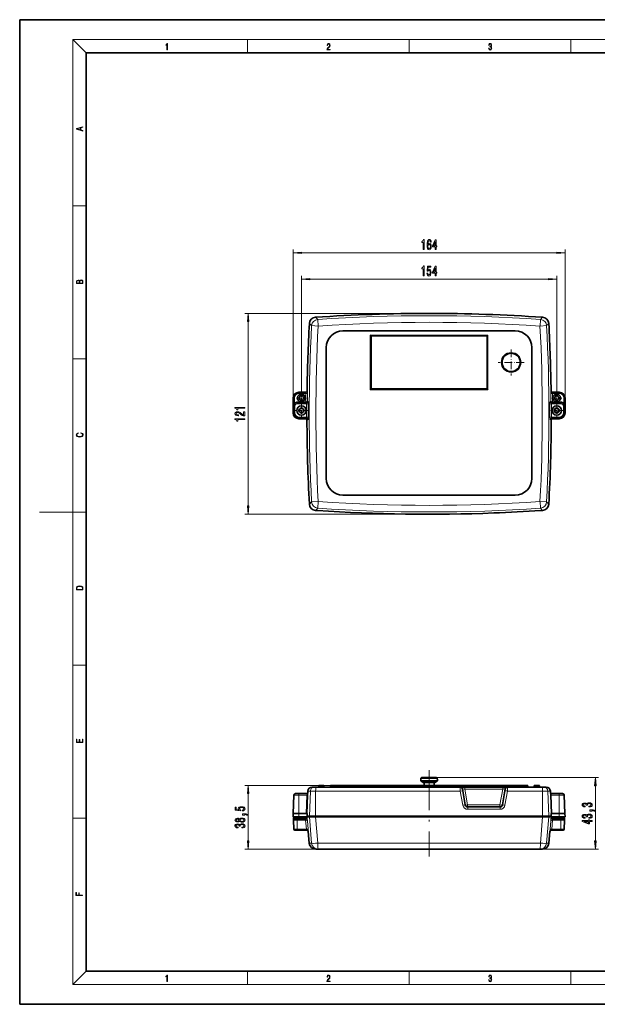
# Model space of a CAD drawing. Extents: x 0 to 420, y 0 to 297.
# Drawn here: x 0 to 174, y 0 to 297 of the extents above; entities that cross this region are included whole.
import ezdxf

# ---------------------------------------------------------------- set-up
doc = ezdxf.new("R2010")
doc.units = 0
doc.linetypes.add('DASHDOT', pattern=[18.5, 12, -3, 0.5, -3])

msp = doc.modelspace()

# ---------------------------------------------------------------- linework, layer by layer
at = {"color": 7, "lineweight": 35}
for p, q in [((210, 297), (0, 297)), ((0, 297), (0, 0)), ((410, 287), (20, 287)), ((20, 287), (20, 10)), ((97.48, 203.12), (149.48, 203.12)), ((105.98, 201.62), (105.73, 201.87)), ((105.98, 201.62), (105.98, 185.62)), ((105.98, 201.62), (140.98, 201.62)), ((141.23, 201.87), (140.98, 201.62)), ((140.98, 185.62), (140.98, 201.62)), ((92.48, 158.62), (92.48, 198.12)), ((154.48, 198.12), (154.48, 158.62)), ((84.23, 184.61), (86.52, 184.61)), ((84.23, 184.5), (86.21, 184.5)), ((105.98, 185.62), (105.73, 185.37)), ((140.98, 185.62), (105.98, 185.62)), ((140.98, 185.62), (141.23, 185.37)), ((160.44, 184.61), (162.73, 184.61)), ((160.76, 184.5), (162.73, 184.5)), ((82.49, 178.37), (82.49, 182.87)), ((82.6, 178.37), (82.6, 182.87)), ((164.36, 182.87), (164.36, 178.37)), ((164.48, 178.37), (164.48, 182.87)), ((84.23, 176.74), (86.16, 176.74)), ((84.23, 176.62), (86.48, 176.62)), ((86.49, 176.62), (86.47, 176.62)), ((160.48, 176.62), (160.5, 176.62)), ((162.73, 176.62), (160.49, 176.62)), ((160.8, 176.74), (162.73, 176.74)), ((149.48, 153.62), (97.48, 153.62)), ((89.78, 148.96), (89.24, 148.99)), ((157.73, 148.99), (157.18, 148.96)), ((121.26, 68.44), (121.01, 68.19)), ((121.26, 68.44), (121.01, 68.19)), ((121.26, 68.44), (121.01, 68.19)), ((121.26, 68.44), (121.01, 68.19)), ((121.26, 68.44), (122.4, 68.44)), ((122.4, 68.44), (125.7, 68.44)), ((125.7, 68.44), (125.95, 68.19)), ((125.7, 68.44), (125.95, 68.19)), ((125.7, 68.44), (125.95, 68.19)), ((125.7, 68.44), (125.95, 68.19)), ((88.16, 65.54), (88.9, 65.54)), ((88.9, 65.54), (89.35, 65.54)), ((89.35, 65.54), (132.8, 65.54)), ((90.22, 65.95), (90.2, 65.63)), ((91.64, 66.04), (90.32, 66.04)), ((91.74, 65.95), (91.77, 65.63)), ((93.72, 65.95), (93.7, 65.63)), ((93.72, 65.95), (93.7, 65.63)), ((94.48, 66.04), (93.82, 66.04)), ((94.48, 66.04), (111.98, 66.04)), ((112.64, 66.04), (111.98, 66.04)), ((116.28, 66.04), (112.64, 66.04)), ((112.74, 65.95), (112.77, 65.63)), ((116.18, 65.64), (116.18, 65.94)), ((118.21, 66.04), (116.28, 66.04)), ((128.76, 66.04), (118.21, 66.04)), ((121.01, 67.89), (120.98, 67.89)), ((120.98, 67.89), (120.98, 67.38)), ((120.98, 67.89), (120.98, 67.38)), ((120.98, 67.38), (122.28, 67.38)), ((121.73, 66.94), (120.98, 67.38)), ((121.01, 68.19), (121.01, 67.89)), ((121.01, 68.19), (121.01, 67.89)), ((121.01, 68.19), (122.28, 68.19)), ((121.01, 68.19), (121.01, 67.89)), ((121.01, 68.19), (121.01, 67.89)), ((121.73, 66.94), (122.64, 66.94)), ((121.98, 66.94), (121.98, 66.04)), ((121.98, 66.94), (121.98, 66.04)), ((121.98, 66.04), (122.4, 66.04)), ((122.28, 68.19), (125.95, 68.19)), ((122.28, 67.38), (125.98, 67.38)), ((122.64, 66.94), (125.23, 66.94)), ((124.57, 66.04), (124.98, 66.04)), ((124.98, 66.94), (124.98, 66.04)), ((125.23, 66.94), (125.98, 67.38)), ((125.95, 68.19), (125.95, 67.89)), ((125.95, 67.89), (125.98, 67.89)), ((125.98, 67.89), (125.98, 67.38)), ((130.68, 66.04), (128.76, 66.04)), ((145.48, 66.04), (130.68, 66.04)), ((130.78, 65.64), (130.78, 65.94)), ((132.8, 65.54), (134.27, 65.54)), ((145.69, 65.54), (134.27, 65.54)), ((146.14, 66.04), (145.48, 66.04)), ((145.69, 65.54), (147.17, 65.54)), ((149.82, 66.04), (146.14, 66.04)), ((146.24, 65.95), (146.27, 65.63)), ((147.17, 65.54), (157.62, 65.54)), ((149.72, 65.95), (149.7, 65.63)), ((151.14, 66.04), (149.82, 66.04)), ((152.48, 66.04), (151.14, 66.04)), ((151.24, 65.95), (151.27, 65.63)), ((153.14, 66.04), (152.48, 66.04)), ((153.24, 65.95), (153.27, 65.63)), ((155.22, 65.95), (155.2, 65.63)), ((156.64, 66.04), (155.32, 66.04)), ((156.74, 65.95), (156.77, 65.63)), ((157.62, 65.54), (158.06, 65.54)), ((158.06, 65.54), (158.8, 65.54)), ((82.72, 63.06), (82.52, 57.54)), ((83.22, 63.54), (84.23, 63.54)), ((86.65, 63.54), (84.23, 63.54)), ((86.91, 64.34), (86.89, 63.78)), ((133.53, 64.92), (133.62, 64.44)), ((133.62, 64.44), (134.37, 60.16)), ((145.59, 60.16), (146.35, 64.44)), ((146.35, 64.44), (146.43, 64.92)), ((160.05, 64.34), (160.07, 63.78)), ((162.73, 63.54), (160.31, 63.54)), ((162.73, 63.54), (163.75, 63.54)), ((164.25, 63.06), (164.44, 57.54)), ((135.11, 59.54), (144.85, 59.54)), ((82.52, 57.54), (82.49, 56.54)), ((82.49, 56.54), (84.23, 56.54)), ((84.23, 57.54), (82.52, 57.54)), ((86.72, 57.54), (84.23, 57.54)), ((84.23, 56.54), (86.56, 56.54)), ((86.69, 56.54), (86.56, 56.54)), ((86.69, 56.79), (86.72, 57.54)), ((86.69, 56.79), (87.39, 56.79)), ((86.69, 56.54), (87.38, 56.54)), ((86.97, 56.54), (86.97, 56.79)), ((87.38, 56.54), (89.24, 56.54)), ((87.39, 56.79), (89.24, 56.79)), ((89.24, 56.79), (157.72, 56.79)), ((89.24, 56.54), (157.73, 56.54)), ((157.72, 56.79), (159.57, 56.79)), ((157.73, 56.54), (159.58, 56.54)), ((159.57, 56.79), (160.27, 56.79)), ((159.58, 56.54), (160.28, 56.54)), ((160, 56.54), (160, 56.79)), ((160.27, 56.79), (160.25, 57.54)), ((160.25, 57.54), (162.73, 57.54)), ((160.28, 56.54), (160.4, 56.54)), ((160.4, 56.54), (162.73, 56.54)), ((162.73, 57.54), (164.44, 57.54)), ((164.48, 56.54), (162.73, 56.54)), ((164.44, 57.54), (164.48, 56.54)), ((82.61, 56.03), (82.6, 56.28)), ((82.63, 55.55), (82.61, 56.03)), ((82.72, 52.78), (82.63, 55.55)), ((82.86, 55.79), (84.23, 55.79)), ((84.23, 55.79), (86.29, 55.79)), ((160.68, 55.79), (162.73, 55.79)), ((162.73, 55.79), (164.1, 55.79)), ((164.24, 52.78), (164.34, 55.55)), ((164.34, 55.55), (164.35, 56.03)), ((164.35, 56.03), (164.36, 56.28)), ((82.97, 52.54), (83.73, 52.54)), ((86.54, 52.54), (83.73, 52.54)), ((87.33, 48.62), (87.03, 52.09)), ((159.63, 48.62), (159.93, 52.09)), ((163.23, 52.54), (160.42, 52.54)), ((163.23, 52.54), (163.99, 52.54)), ((89.33, 46.79), (90.03, 46.79)), ((90.03, 46.79), (156.93, 46.79)), ((156.93, 46.79), (157.64, 46.79)), ((20, 10), (410, 10)), ((0, 0), (420, 0))]:
    msp.add_line(p, q, dxfattribs=at)
at = {"color": 7, "lineweight": 13}
for p, q in [((20, 287), (16, 291)), ((16, 291), (414, 291)), ((16, 291), (16, 6)), ((68.75, 287), (68.75, 291)), ((117.5, 287), (117.5, 291)), ((166.25, 287), (166.25, 291)), ((16, 240.83), (20, 240.83)), ((82.49, 181.72), (82.49, 227.69)), ((84.98, 226.69), (161.99, 226.69)), ((164.48, 182.87), (164.48, 227.69)), ((84.98, 184.72), (84.98, 219.76)), ((87.47, 218.76), (159.49, 218.76)), ((161.98, 184.72), (161.98, 219.76)), ((123.48, 208.41), (67.9, 208.41)), ((68.9, 150.31), (68.9, 205.92)), ((88.04, 204.71), (87.38, 205.36)), ((89.9, 206.59), (89.24, 207.24)), ((90.03, 204.6), (89.9, 206.59)), ((156.93, 204.6), (157.07, 206.59)), ((157.73, 207.24), (157.07, 206.59)), ((159.58, 205.36), (158.92, 204.71)), ((90.03, 204.6), (88.04, 204.71)), ((156.93, 204.6), (158.92, 204.71)), ((105.73, 201.87), (105.73, 185.37)), ((105.73, 201.87), (141.23, 201.87)), ((141.23, 185.37), (141.23, 201.87)), ((16, 194.67), (20, 194.67)), ((84.23, 184.49), (84.23, 184.5)), ((84.23, 184.5), (86.21, 184.5)), ((84.23, 184.24), (84.23, 184.49)), ((84.23, 184.49), (86.23, 184.49)), ((84.23, 184.24), (86.29, 184.24)), ((86.23, 184.49), (86.21, 184.5)), ((86.21, 184.5), (86.21, 184.5)), ((86.29, 184.24), (86.78, 184.23)), ((86.73, 184.98), (86.71, 184.99)), ((141.23, 185.37), (105.73, 185.37)), ((160.18, 184.23), (160.68, 184.24)), ((160.23, 184.98), (160.26, 184.99)), ((160.68, 184.24), (162.73, 184.24)), ((160.73, 184.49), (160.75, 184.5)), ((160.73, 184.49), (162.73, 184.49)), ((160.75, 184.5), (162.73, 184.5)), ((160.75, 184.5), (160.76, 184.5)), ((162.73, 184.49), (162.73, 184.5)), ((162.73, 184.24), (162.73, 184.49)), ((82.61, 182.87), (82.6, 182.87)), ((82.6, 182.87), (82.6, 178.37)), ((82.61, 181.4), (82.61, 182.87)), ((82.86, 182.87), (82.61, 182.87)), ((82.86, 181.4), (82.61, 181.4)), ((82.86, 181.4), (82.86, 182.87)), ((83.73, 181.47), (83.73, 181.72)), ((83.73, 181.72), (84.72, 181.72)), ((83.73, 181.38), (83.73, 181.47)), ((83.73, 181.47), (86.24, 181.47)), ((83.73, 181.38), (83.73, 181.13)), ((86.48, 181.38), (83.73, 181.38)), ((85.25, 181.72), (86.24, 181.72)), ((86.24, 181.47), (86.24, 181.72)), ((86.24, 181.72), (86.26, 181.72)), ((86.48, 181.38), (86.24, 181.47)), ((86.24, 181.47), (86.28, 181.47)), ((86.26, 181.72), (86.28, 181.47)), ((86.98, 181.87), (86.76, 181.96)), ((159.98, 181.87), (160.2, 181.96)), ((160.48, 181.38), (160.72, 181.47)), ((163.23, 181.38), (160.48, 181.38)), ((160.68, 181.47), (160.7, 181.72)), ((160.72, 181.47), (160.68, 181.47)), ((160.72, 181.72), (160.7, 181.72)), ((160.72, 181.72), (161.72, 181.72)), ((160.72, 181.47), (160.72, 181.72)), ((160.72, 181.47), (163.23, 181.47)), ((162.25, 181.72), (163.23, 181.72)), ((163.23, 181.47), (163.23, 181.72)), ((163.23, 181.38), (163.23, 181.47)), ((163.23, 181.38), (163.23, 181.13)), ((164.1, 182.87), (164.35, 182.87)), ((164.1, 181.4), (164.1, 182.87)), ((164.1, 181.4), (164.35, 181.4)), ((164.35, 181.4), (164.35, 182.87)), ((164.35, 182.87), (164.36, 182.87)), ((164.36, 182.87), (164.36, 178.37)), ((82.72, 178.37), (82.6, 178.37)), ((82.72, 180.37), (82.63, 180.37)), ((82.72, 178.37), (82.72, 180.37)), ((82.72, 180.37), (82.97, 180.37)), ((82.72, 178.37), (82.97, 178.37)), ((82.97, 178.37), (82.97, 180.37)), ((86.54, 181.13), (83.73, 181.13)), ((86.54, 181.13), (87.04, 181.12)), ((159.93, 181.12), (160.42, 181.13)), ((163.23, 181.13), (160.42, 181.13)), ((164.24, 180.37), (163.99, 180.37)), ((163.99, 178.37), (163.99, 180.37)), ((164.24, 178.37), (163.99, 178.37)), ((164.24, 180.37), (164.34, 180.37)), ((164.24, 178.37), (164.24, 180.37)), ((164.24, 178.37), (164.36, 178.37)), ((84.23, 176.86), (84.23, 177.11)), ((86.53, 177.11), (84.23, 177.11)), ((84.23, 176.86), (84.23, 176.74)), ((86.47, 176.86), (84.23, 176.86)), ((84.23, 176.74), (86.17, 176.74)), ((86.16, 176.74), (86.17, 176.74)), ((86.47, 176.86), (86.17, 176.74)), ((86.53, 177.11), (87.03, 177.11)), ((86.97, 176.36), (86.66, 176.24)), ((159.93, 177.11), (160.43, 177.11)), ((159.99, 176.36), (160.3, 176.24)), ((162.73, 177.11), (160.43, 177.11)), ((162.73, 176.86), (160.49, 176.86)), ((160.49, 176.86), (160.8, 176.74)), ((160.8, 176.74), (162.73, 176.74)), ((160.8, 176.74), (160.8, 176.74)), ((162.73, 176.86), (162.73, 177.11)), ((162.73, 176.86), (162.73, 176.74)), ((87.38, 150.87), (88.04, 151.52)), ((90.03, 151.63), (88.04, 151.52)), ((90.03, 151.63), (89.9, 149.64)), ((156.93, 151.63), (158.92, 151.52)), ((156.93, 151.63), (157.07, 149.64)), ((158.92, 151.52), (159.58, 150.87)), ((16, 148.5), (6, 148.5)), ((16, 148.5), (20, 148.5)), ((89.24, 148.99), (89.9, 149.64)), ((157.07, 149.64), (157.73, 148.99)), ((123.55, 147.82), (67.9, 147.82)), ((16, 102.33), (20, 102.33)), ((125.7, 68.44), (174.62, 68.44)), ((94.48, 66.04), (67.9, 66.04)), ((90.2, 65.63), (91.77, 65.63)), ((91.74, 65.95), (90.22, 65.95)), ((93.7, 65.63), (94.48, 65.63)), ((94.48, 65.95), (93.72, 65.95)), ((94.48, 65.95), (94.48, 66.04)), ((94.48, 65.95), (111.98, 65.95)), ((94.48, 65.95), (94.48, 65.63)), ((94.48, 65.63), (111.98, 65.63)), ((94.48, 65.63), (94.48, 65.54)), ((111.98, 65.95), (111.98, 66.04)), ((112.74, 65.95), (111.98, 65.95)), ((111.98, 65.95), (111.98, 65.63)), ((111.98, 65.63), (112.77, 65.63)), ((111.98, 65.63), (111.98, 65.54)), ((116.18, 65.95), (112.74, 65.95)), ((116.18, 65.63), (112.77, 65.63)), ((118.2, 65.94), (116.18, 65.94)), ((116.18, 65.64), (118.2, 65.64)), ((128.77, 65.94), (118.2, 65.94)), ((118.2, 65.64), (118.2, 65.94)), ((118.2, 65.64), (128.77, 65.64)), ((130.78, 65.94), (128.77, 65.94)), ((128.77, 65.64), (128.77, 65.94)), ((128.77, 65.64), (130.78, 65.64)), ((145.48, 65.95), (130.78, 65.95)), ((145.48, 65.63), (130.78, 65.63)), ((134.27, 64.92), (134.27, 65.54)), ((145.48, 65.95), (145.48, 66.04)), ((146.24, 65.95), (145.48, 65.95)), ((145.48, 65.95), (145.48, 65.63)), ((145.48, 65.63), (146.27, 65.63)), ((145.48, 65.63), (145.48, 65.54)), ((145.69, 64.92), (145.69, 65.54)), ((149.72, 65.95), (146.24, 65.95)), ((149.7, 65.63), (146.27, 65.63)), ((149.7, 65.63), (151.27, 65.63)), ((151.24, 65.95), (149.72, 65.95)), ((152.48, 65.95), (151.24, 65.95)), ((152.48, 65.63), (151.27, 65.63)), ((152.48, 65.95), (152.48, 66.04)), ((153.24, 65.95), (152.48, 65.95)), ((152.48, 65.95), (152.48, 65.63)), ((152.48, 65.63), (153.27, 65.63)), ((152.48, 65.63), (152.48, 65.54)), ((155.2, 65.63), (156.77, 65.63)), ((156.74, 65.95), (155.22, 65.95)), ((173.62, 49.28), (173.62, 65.95)), ((68.9, 49.28), (68.9, 63.55)), ((84.23, 63.06), (82.72, 63.06)), ((84.23, 63.54), (84.23, 63.06)), ((84.23, 63.06), (84.23, 57.54)), ((86.63, 63.06), (84.23, 63.06)), ((86.44, 57.54), (86.63, 63.06)), ((86.69, 57.54), (86.88, 63.06)), ((86.89, 63.78), (86.9, 63.78)), ((86.91, 64.34), (87.66, 64.34)), ((87.66, 64.34), (87.39, 56.79)), ((87.66, 64.34), (89.26, 64.34)), ((89.26, 64.34), (89.24, 56.79)), ((89.26, 64.34), (132.89, 64.34)), ((132.89, 64.34), (133.65, 60.06)), ((145.69, 64.92), (134.27, 64.92)), ((134.27, 64.92), (135.11, 60.16)), ((145.69, 64.92), (144.85, 60.16)), ((146.36, 60.06), (147.12, 64.34)), ((147.12, 64.34), (157.7, 64.34)), ((157.7, 64.34), (159.31, 64.34)), ((157.7, 64.34), (157.72, 56.79)), ((159.31, 64.34), (160.05, 64.34)), ((159.31, 64.34), (159.57, 56.79)), ((160.06, 63.78), (160.07, 63.78)), ((160.27, 57.54), (160.08, 63.06)), ((162.73, 63.06), (160.33, 63.06)), ((160.52, 57.54), (160.33, 63.06)), ((162.73, 63.54), (162.73, 63.06)), ((162.73, 63.06), (164.25, 63.06)), ((162.73, 63.06), (162.73, 57.54)), ((135.11, 60.16), (135.11, 59.54)), ((135.11, 60.16), (144.85, 60.16)), ((144.85, 60.16), (144.85, 59.54)), ((84.23, 57.54), (84.23, 56.54)), ((84.23, 56.54), (84.23, 56.28)), ((86.71, 56.31), (86.69, 56.54)), ((88.04, 48.62), (87.38, 56.54)), ((87.67, 56.79), (87.67, 56.54)), ((89.9, 48.62), (89.24, 56.54)), ((89.26, 56.79), (89.26, 56.54)), ((135.13, 58.82), (144.89, 58.82)), ((157.73, 56.54), (157.07, 48.62)), ((157.7, 56.79), (157.7, 56.54)), ((159.58, 56.54), (158.92, 48.62)), ((159.3, 56.79), (159.3, 56.54)), ((160.26, 56.31), (160.28, 56.54)), ((162.73, 57.54), (162.73, 56.54)), ((162.73, 56.54), (162.73, 56.28)), ((16, 56.17), (20, 56.17)), ((84.23, 56.28), (82.6, 56.28)), ((84.23, 56.03), (82.61, 56.03)), ((83.73, 55.55), (82.63, 55.55)), ((83.73, 55.55), (83.73, 55.79)), ((83.73, 52.78), (83.73, 55.55)), ((83.73, 55.55), (86.24, 55.55)), ((84.23, 56.03), (84.23, 56.28)), ((84.23, 56.28), (86.21, 56.28)), ((84.23, 55.79), (84.23, 56.03)), ((84.23, 56.03), (86.23, 56.03)), ((86.23, 56.03), (86.21, 56.28)), ((86.24, 55.55), (86.24, 55.79)), ((86.48, 52.78), (86.24, 55.55)), ((86.24, 55.55), (86.28, 55.55)), ((86.73, 56.06), (86.71, 56.31)), ((86.98, 52.81), (86.76, 55.34)), ((86.76, 55.34), (86.78, 55.34)), ((159.98, 52.81), (160.2, 55.34)), ((160.18, 55.34), (160.2, 55.34)), ((160.23, 56.06), (160.26, 56.31)), ((160.48, 52.78), (160.72, 55.55)), ((160.72, 55.55), (160.68, 55.55)), ((160.72, 55.55), (160.72, 55.79)), ((160.72, 55.55), (163.23, 55.55)), ((160.73, 56.03), (160.75, 56.28)), ((160.73, 56.03), (162.73, 56.03)), ((160.75, 56.28), (162.73, 56.28)), ((162.73, 56.03), (162.73, 56.28)), ((162.73, 56.28), (164.36, 56.28)), ((162.73, 56.03), (164.35, 56.03)), ((162.73, 55.79), (162.73, 56.03)), ((163.23, 55.55), (163.23, 55.79)), ((163.23, 55.55), (164.34, 55.55)), ((163.23, 52.78), (163.23, 55.55)), ((83.73, 52.78), (82.72, 52.78)), ((83.73, 52.78), (83.73, 52.54)), ((86.48, 52.78), (83.73, 52.78)), ((87.03, 52.09), (87.04, 52.09)), ((159.93, 52.09), (159.93, 52.09)), ((163.23, 52.78), (160.48, 52.78)), ((163.23, 52.78), (164.24, 52.78)), ((163.23, 52.78), (163.23, 52.54)), ((87.33, 48.62), (88.04, 48.62)), ((89.9, 48.62), (157.07, 48.62)), ((158.92, 48.62), (159.63, 48.62)), ((90.03, 46.79), (67.9, 46.79)), ((156.93, 46.79), (174.62, 46.79)), ((20, 10), (16, 6)), ((68.75, 6), (68.75, 10)), ((117.5, 6), (117.5, 10)), ((166.25, 6), (166.25, 10)), ((414, 6), (16, 6))]:
    msp.add_line(p, q, dxfattribs=at)
at = {"color": 7, "linetype": 'DASHDOT', "lineweight": 13, "ltscale": 0.195}
for p, q in [((148.23, 197.52), (148.23, 189.72)), ((152.13, 193.62), (144.33, 193.62))]:
    msp.add_line(p, q, dxfattribs=at)
at = {"color": 7, "linetype": 'DASHDOT', "lineweight": 13, "ltscale": 0.076375}
for p, q in [((84.98, 184.39), (84.98, 181.34)), ((161.98, 184.39), (161.98, 181.34)), ((86.51, 182.87), (83.46, 182.87)), ((163.51, 182.87), (160.46, 182.87))]:
    msp.add_line(p, q, dxfattribs=at)
at = {"color": 7, "linetype": 'DASHDOT', "lineweight": 13, "ltscale": 0.091}
for p, q in [((86.8, 179.12), (83.16, 179.12)), ((86.8, 179.12), (83.16, 179.12)), ((84.98, 180.94), (84.98, 177.3)), ((84.98, 180.94), (84.98, 177.3)), ((163.8, 179.12), (160.16, 179.12)), ((163.8, 179.12), (160.16, 179.12)), ((161.98, 180.94), (161.98, 177.3)), ((161.98, 180.94), (161.98, 177.3))]:
    msp.add_line(p, q, dxfattribs=at)
at = {"color": 7, "linetype": 'DASHDOT', "lineweight": 13}
msp.add_line((123.48, 70.61), (123.48, 44.63), dxfattribs=at)
at = {"color": 7, "linetype": 'DASHDOT', "lineweight": 13, "ltscale": 0.015}
for p, q in [((90.98, 66.09), (90.98, 65.49)), ((94.48, 66.09), (94.48, 65.49)), ((150.48, 66.09), (150.48, 65.49)), ((155.98, 66.09), (155.98, 65.49))]:
    msp.add_line(p, q, dxfattribs=at)
at = {"color": 7, "linetype": 'DASHDOT', "lineweight": 13, "ltscale": 0.00953}
for p, q in [((111.98, 65.98), (111.98, 65.6)), ((152.48, 65.98), (152.48, 65.6))]:
    msp.add_line(p, q, dxfattribs=at)
at = {"color": 7, "linetype": 'DASHDOT', "lineweight": 13, "ltscale": 0.012269}
msp.add_line((145.48, 66.08), (145.48, 65.59), dxfattribs=at)
at = {"color": 7, "linetype": 'DASHDOT', "lineweight": 13, "ltscale": 0.195531}
for p, q in [((84.23, 63.71), (84.23, 55.89)), ((162.73, 63.71), (162.73, 55.89))]:
    msp.add_line(p, q, dxfattribs=at)
at = {"color": 7, "linetype": 'DASHDOT', "lineweight": 13, "ltscale": 0.083023}
for p, q in [((83.73, 52.51), (83.73, 55.83)), ((163.23, 52.51), (163.23, 55.83))]:
    msp.add_line(p, q, dxfattribs=at)
at = {"color": 7, "linetype": 'DASHDOT', "lineweight": 13, "ltscale": 0.0075}
for p, q in [((84.23, 56.01), (84.23, 56.31)), ((162.73, 56.01), (162.73, 56.31))]:
    msp.add_line(p, q, dxfattribs=at)
at = {"color": 7, "linetype": 'DASHDOT', "lineweight": 13, "ltscale": 7.45773e-05}
for p, q in [((84.98, 55.79), (84.98, 55.79)), ((161.98, 55.79), (161.98, 55.79))]:
    msp.add_line(p, q, dxfattribs=at)
at = {"color": 7, "lineweight": 13}
for points in [[(44.41, 287.87), (44.55, 287.87), (44.55, 289.82), (44.42, 289.82), (44.39, 289.64), (44.32, 289.52), (44.21, 289.45), (44.06, 289.44), (44.05, 289.44), (44.05, 289.32), (44.07, 289.32), (44.27, 289.34), (44.41, 289.42)], [(92.67, 287.87), (93.61, 287.87), (93.61, 288.03), (92.81, 288.03), (92.83, 288.17), (92.9, 288.29), (92.99, 288.41), (93.12, 288.52), (93.34, 288.68), (93.51, 288.86), (93.59, 289.04), (93.62, 289.26), (93.59, 289.49), (93.5, 289.67), (93.36, 289.78), (93.18, 289.82), (92.98, 289.77), (92.84, 289.65), (92.74, 289.45), (92.71, 289.17), (92.84, 289.17), (92.87, 289.38), (92.93, 289.53), (93.03, 289.62), (93.18, 289.66), (93.3, 289.63), (93.4, 289.55), (93.46, 289.42), (93.49, 289.25), (93.46, 289.09), (93.4, 288.95), (93.24, 288.8), (93.03, 288.63), (92.87, 288.48), (92.76, 288.31), (92.69, 288.14), (92.67, 287.93)], [(141.43, 288.43), (141.43, 288.43), (141.46, 288.17), (141.55, 287.98), (141.7, 287.86), (141.9, 287.82), (142.09, 287.86), (142.24, 287.98), (142.34, 288.16), (142.37, 288.4), (142.35, 288.57), (142.3, 288.71), (142.23, 288.82), (142.12, 288.89), (142.27, 289.06), (142.32, 289.32), (142.29, 289.52), (142.21, 289.68), (142.08, 289.78), (141.91, 289.82), (141.73, 289.78), (141.59, 289.67), (141.51, 289.48), (141.47, 289.24), (141.6, 289.24), (141.62, 289.42), (141.68, 289.56), (141.78, 289.64), (141.91, 289.67), (142.02, 289.64), (142.11, 289.57), (142.17, 289.46), (142.19, 289.32), (142.17, 289.15), (142.1, 289.04), (142, 288.97), (141.85, 288.94), (141.8, 288.95), (141.8, 288.8), (141.86, 288.81), (142.02, 288.78), (142.14, 288.71), (142.2, 288.58), (142.23, 288.41), (142.2, 288.22), (142.14, 288.08), (142.03, 287.99), (141.89, 287.97), (141.76, 288), (141.65, 288.09), (141.59, 288.23), (141.57, 288.43)], [(19.09, 263.42), (19.09, 263.57), (18.48, 263.74), (18.48, 264.41), (19.09, 264.58), (19.09, 264.73), (17.09, 264.16), (17.09, 263.99)], [(18.32, 263.78), (17.29, 264.07), (18.32, 264.37)], [(121.72, 227.69), (121.96, 227.69), (121.96, 230.72), (121.78, 230.72), (121.74, 230.45), (121.64, 230.27), (121.5, 230.17), (121.3, 230.14), (121.3, 229.83), (121.72, 229.83)], [(124.11, 229.89), (124.06, 230.24), (123.94, 230.5), (123.77, 230.66), (123.54, 230.72), (123.38, 230.69), (123.25, 230.6), (123.14, 230.47), (123.04, 230.28), (122.96, 230.04), (122.9, 229.75), (122.87, 229.41), (122.85, 229.03), (122.9, 228.41), (123.02, 227.97), (123.23, 227.7), (123.51, 227.61), (123.76, 227.69), (123.95, 227.89), (124.08, 228.21), (124.12, 228.61), (124.08, 229.03), (123.96, 229.34), (123.77, 229.54), (123.54, 229.61), (123.3, 229.52), (123.11, 229.28), (123.15, 229.75), (123.24, 230.09), (123.36, 230.3), (123.54, 230.37), (123.67, 230.33), (123.77, 230.24), (123.83, 230.09), (123.87, 229.89)], [(123.87, 228.61), (123.84, 228.34), (123.77, 228.13), (123.65, 227.99), (123.51, 227.95), (123.35, 227.99), (123.24, 228.13), (123.16, 228.33), (123.14, 228.61), (123.16, 228.87), (123.24, 229.08), (123.36, 229.21), (123.52, 229.25), (123.66, 229.21), (123.77, 229.08), (123.84, 228.88)], [(125.34, 227.69), (125.57, 227.69), (125.57, 228.44), (125.83, 228.44), (125.83, 228.78), (125.57, 228.78), (125.57, 230.63), (125.33, 230.63), (124.55, 228.82), (124.55, 228.44), (125.34, 228.44)], [(124.76, 228.78), (125.34, 230.13), (125.34, 228.78)], [(84.98, 226.91), (82.49, 226.69), (84.98, 226.48)], [(161.99, 226.48), (164.48, 226.69), (161.99, 226.91)], [(121.72, 219.76), (121.96, 219.76), (121.96, 222.78), (121.78, 222.78), (121.74, 222.52), (121.64, 222.34), (121.5, 222.24), (121.3, 222.2), (121.3, 221.89), (121.72, 221.89)], [(122.84, 220.54), (122.9, 220.19), (123.02, 219.91), (123.21, 219.74), (123.45, 219.67), (123.71, 219.75), (123.92, 219.96), (124.05, 220.3), (124.09, 220.73), (124.05, 221.13), (123.93, 221.45), (123.73, 221.65), (123.48, 221.73), (123.29, 221.67), (123.14, 221.53), (123.21, 222.34), (124, 222.34), (124, 222.69), (123.03, 222.69), (122.89, 221.1), (123.1, 221.1), (123.25, 221.31), (123.44, 221.38), (123.61, 221.33), (123.73, 221.19), (123.81, 220.98), (123.84, 220.71), (123.81, 220.44), (123.73, 220.23), (123.6, 220.09), (123.44, 220.04), (123.3, 220.07), (123.2, 220.17), (123.12, 220.33), (123.08, 220.54)], [(125.34, 219.76), (125.57, 219.76), (125.57, 220.5), (125.83, 220.5), (125.83, 220.85), (125.57, 220.85), (125.57, 222.69), (125.33, 222.69), (124.55, 220.88), (124.55, 220.5), (125.34, 220.5)], [(124.76, 220.85), (125.34, 222.19), (125.34, 220.85)], [(19.09, 217.41), (19.09, 217.82), (19.09, 218.09), (19.05, 218.26), (18.97, 218.35), (18.86, 218.43), (18.72, 218.47), (18.55, 218.49), (18.37, 218.47), (18.21, 218.41), (18.1, 218.32), (18.04, 218.2), (17.97, 218.29), (17.87, 218.36), (17.75, 218.41), (17.6, 218.42), (17.35, 218.37), (17.17, 218.24), (17.11, 218.09), (17.09, 217.9), (17.09, 217.41)], [(17.26, 217.88), (17.27, 218.06), (17.33, 218.18), (17.44, 218.26), (17.62, 218.28), (17.8, 218.25), (17.91, 218.18), (17.96, 218.05), (17.97, 217.87), (17.97, 217.55), (17.26, 217.55)], [(18.93, 217.55), (18.14, 217.55), (18.14, 217.96), (18.17, 218.13), (18.24, 218.25), (18.37, 218.32), (18.54, 218.35), (18.73, 218.32), (18.85, 218.25), (18.91, 218.13), (18.93, 217.95)], [(87.47, 218.98), (84.98, 218.76), (87.47, 218.54)], [(159.49, 218.54), (161.98, 218.76), (159.49, 218.98)], [(69.12, 205.92), (68.9, 208.41), (68.68, 205.92)], [(67.9, 179.78), (67.9, 180.02), (64.88, 180.02), (64.88, 179.84), (65.14, 179.79), (65.32, 179.7), (65.42, 179.56), (65.46, 179.36), (65.76, 179.36), (65.76, 179.78)], [(67.9, 177.48), (67.9, 178.72), (67.53, 178.72), (67.53, 177.74), (67.33, 177.8), (67.16, 177.89), (66.85, 178.18), (66.72, 178.33), (66.53, 178.5), (66.32, 178.63), (66.06, 178.7), (65.77, 178.72), (65.41, 178.68), (65.13, 178.56), (64.94, 178.37), (64.88, 178.13), (64.95, 177.88), (65.16, 177.69), (65.48, 177.57), (65.91, 177.53), (65.97, 177.53), (65.97, 177.76), (65.93, 177.76), (65.64, 177.78), (65.42, 177.85), (65.28, 177.97), (65.24, 178.11), (65.28, 178.26), (65.39, 178.38), (65.56, 178.45), (65.77, 178.47), (65.97, 178.46), (66.14, 178.41), (66.28, 178.32), (66.41, 178.21), (66.55, 178.06), (66.82, 177.8), (67.1, 177.62), (67.45, 177.52), (67.89, 177.48)], [(67.9, 176.36), (67.9, 176.59), (64.88, 176.59), (64.88, 176.42), (65.14, 176.37), (65.32, 176.28), (65.42, 176.14), (65.46, 175.94), (65.76, 175.94), (65.76, 176.36)], [(18.44, 172.23), (18.67, 172.19), (18.84, 172.1), (18.95, 171.96), (18.98, 171.78), (18.93, 171.56), (18.75, 171.4), (18.47, 171.3), (18.09, 171.26), (17.71, 171.3), (17.43, 171.4), (17.26, 171.56), (17.2, 171.78), (17.24, 171.95), (17.33, 172.08), (17.48, 172.18), (17.68, 172.22), (17.68, 172.36), (17.42, 172.31), (17.22, 172.19), (17.09, 172.01), (17.04, 171.78), (17.11, 171.5), (17.2, 171.39), (17.32, 171.3), (17.65, 171.16), (17.85, 171.13), (18.09, 171.12), (18.33, 171.13), (18.54, 171.16), (18.87, 171.29), (19.08, 171.5), (19.15, 171.77), (19.1, 172.01), (18.96, 172.2), (18.74, 172.32), (18.44, 172.37)], [(68.68, 150.31), (68.9, 147.82), (69.12, 150.31)], [(17.09, 125.37), (17.09, 125.02), (19.09, 125.02), (19.09, 125.43), (19.08, 125.68), (19.01, 125.88), (18.87, 126.01), (18.67, 126.11), (18.41, 126.17), (18.09, 126.19), (17.79, 126.17), (17.54, 126.12), (17.35, 126.03), (17.2, 125.91), (17.11, 125.71), (17.09, 125.47)], [(18.93, 125.15), (17.26, 125.15), (17.26, 125.43), (17.27, 125.66), (17.35, 125.83), (17.47, 125.93), (17.63, 125.99), (17.84, 126.04), (18.09, 126.05), (18.36, 126.04), (18.58, 125.99), (18.74, 125.92), (18.85, 125.82), (18.92, 125.66), (18.93, 125.44)], [(19.09, 78.94), (19.09, 79.95), (18.93, 79.95), (18.93, 79.08), (18.15, 79.08), (18.15, 79.85), (17.98, 79.85), (17.98, 79.08), (17.26, 79.08), (17.26, 79.93), (17.09, 79.93), (17.09, 78.94)], [(173.84, 65.95), (173.62, 68.44), (173.4, 65.95)], [(69.12, 63.55), (68.9, 66.04), (68.68, 63.55)], [(67.12, 58.34), (67.47, 58.4), (67.75, 58.53), (67.92, 58.71), (67.99, 58.95), (67.91, 59.21), (67.7, 59.42), (67.36, 59.55), (66.93, 59.6), (66.53, 59.55), (66.21, 59.43), (66.01, 59.23), (65.93, 58.98), (65.99, 58.79), (66.13, 58.64), (65.32, 58.71), (65.32, 59.5), (64.97, 59.5), (64.97, 58.54), (66.56, 58.39), (66.56, 58.6), (66.35, 58.75), (66.28, 58.94), (66.33, 59.11), (66.47, 59.24), (66.68, 59.32), (66.95, 59.35), (67.22, 59.32), (67.43, 59.23), (67.57, 59.11), (67.61, 58.94), (67.58, 58.81), (67.49, 58.7), (67.33, 58.62), (67.12, 58.58)], [(171.68, 59.53), (171.71, 59.53), (172.12, 59.57), (172.43, 59.7), (172.63, 59.89), (172.7, 60.14), (172.63, 60.41), (172.44, 60.61), (172.14, 60.74), (171.75, 60.79), (171.49, 60.77), (171.29, 60.71), (171.13, 60.62), (171.01, 60.49), (170.78, 60.66), (170.4, 60.72), (170.07, 60.68), (169.81, 60.57), (169.65, 60.39), (169.6, 60.14), (169.67, 59.91), (169.86, 59.73), (170.16, 59.61), (170.56, 59.57), (170.59, 59.57), (170.59, 59.8), (170.31, 59.83), (170.11, 59.89), (169.99, 60), (169.95, 60.15), (169.99, 60.29), (170.08, 60.39), (170.22, 60.45), (170.42, 60.47), (170.63, 60.45), (170.78, 60.39), (170.86, 60.28), (170.89, 60.13), (170.88, 60.03), (171.23, 60.03), (171.22, 60.15), (171.26, 60.32), (171.36, 60.44), (171.53, 60.51), (171.75, 60.54), (172, 60.51), (172.19, 60.43), (172.3, 60.32), (172.34, 60.16), (172.3, 59.99), (172.17, 59.87), (171.96, 59.8), (171.68, 59.77)], [(67.9, 57.1), (67.9, 57.27), (67.98, 57.27), (68.19, 57.26), (68.34, 57.21), (68.43, 57.14), (68.48, 57.03), (68.77, 57.03), (68.7, 57.21), (68.54, 57.34), (68.29, 57.42), (67.95, 57.45), (67.25, 57.45), (67.25, 57.1)], [(171.68, 56.11), (171.71, 56.11), (172.12, 56.15), (172.43, 56.27), (172.63, 56.46), (172.7, 56.72), (172.63, 56.99), (172.44, 57.19), (172.14, 57.32), (171.75, 57.37), (171.49, 57.35), (171.29, 57.29), (171.13, 57.2), (171.01, 57.07), (170.78, 57.24), (170.4, 57.3), (170.07, 57.26), (169.81, 57.15), (169.65, 56.97), (169.6, 56.72), (169.67, 56.49), (169.86, 56.31), (170.16, 56.19), (170.56, 56.15), (170.59, 56.15), (170.59, 56.38), (170.31, 56.4), (170.11, 56.47), (169.99, 56.58), (169.95, 56.73), (169.99, 56.87), (170.08, 56.97), (170.22, 57.02), (170.42, 57.05), (170.63, 57.02), (170.78, 56.96), (170.86, 56.85), (170.89, 56.71), (170.88, 56.6), (171.23, 56.6), (171.22, 56.73), (171.26, 56.9), (171.36, 57.02), (171.53, 57.09), (171.75, 57.12), (172, 57.09), (172.19, 57.01), (172.3, 56.89), (172.34, 56.73), (172.3, 56.57), (172.17, 56.45), (171.96, 56.38), (171.68, 56.35)], [(172.62, 58.3), (172.62, 58.47), (172.7, 58.47), (172.91, 58.46), (173.05, 58.41), (173.15, 58.34), (173.2, 58.23), (173.49, 58.23), (173.42, 58.41), (173.26, 58.54), (173.01, 58.62), (172.67, 58.65), (171.97, 58.65), (171.97, 58.3)], [(66.28, 55.24), (66.4, 55.11), (66.57, 55.02), (66.78, 54.96), (67.04, 54.94), (67.42, 54.98), (67.72, 55.1), (67.91, 55.3), (67.99, 55.56), (67.91, 55.82), (67.72, 56.02), (67.42, 56.14), (67.04, 56.18), (66.78, 56.16), (66.57, 56.11), (66.4, 56.01), (66.28, 55.88), (66.18, 55.99), (66.04, 56.06), (65.86, 56.1), (65.65, 56.12), (65.35, 56.08), (65.1, 55.97), (64.94, 55.79), (64.88, 55.56), (64.94, 55.33), (65.1, 55.15), (65.35, 55.04), (65.65, 55), (65.86, 55.02), (66.04, 55.06)], [(66.96, 53.2), (66.99, 53.2), (67.4, 53.24), (67.71, 53.36), (67.91, 53.55), (67.99, 53.81), (67.91, 54.08), (67.72, 54.28), (67.42, 54.41), (67.03, 54.46), (66.78, 54.43), (66.57, 54.38), (66.41, 54.28), (66.29, 54.16), (66.06, 54.33), (65.69, 54.39), (65.35, 54.35), (65.09, 54.24), (64.93, 54.06), (64.88, 53.81), (64.95, 53.57), (65.14, 53.39), (65.44, 53.28), (65.84, 53.24), (65.87, 53.24), (65.87, 53.47), (65.6, 53.49), (65.4, 53.56), (65.28, 53.67), (65.23, 53.82), (65.27, 53.96), (65.36, 54.05), (65.51, 54.11), (65.7, 54.14), (65.92, 54.11), (66.06, 54.05), (66.15, 53.94), (66.17, 53.79), (66.17, 53.69), (66.51, 53.69), (66.5, 53.82), (66.54, 53.98), (66.64, 54.11), (66.81, 54.18), (67.03, 54.2), (67.28, 54.18), (67.47, 54.1), (67.58, 53.98), (67.62, 53.82), (67.58, 53.66), (67.45, 53.54), (67.24, 53.46), (66.96, 53.44)], [(65.69, 55.25), (65.5, 55.27), (65.35, 55.33), (65.26, 55.43), (65.22, 55.56), (65.26, 55.69), (65.35, 55.79), (65.5, 55.85), (65.69, 55.88), (65.88, 55.85), (66.03, 55.79), (66.13, 55.69), (66.16, 55.56), (66.13, 55.43), (66.03, 55.33), (65.88, 55.27)], [(67.03, 55.19), (66.8, 55.22), (66.63, 55.29), (66.52, 55.41), (66.48, 55.56), (66.52, 55.72), (66.63, 55.83), (66.8, 55.91), (67.03, 55.93), (67.28, 55.91), (67.46, 55.83), (67.58, 55.72), (67.62, 55.56), (67.58, 55.41), (67.46, 55.29), (67.28, 55.22)], [(172.62, 55.19), (172.62, 55.43), (171.87, 55.43), (171.87, 55.68), (171.53, 55.68), (171.53, 55.43), (169.68, 55.43), (169.68, 55.19), (171.49, 54.4), (171.87, 54.4), (171.87, 55.19)], [(171.53, 54.62), (170.18, 55.19), (171.53, 55.19)], [(68.68, 49.28), (68.9, 46.79), (69.12, 49.28)], [(173.4, 49.28), (173.62, 46.79), (173.84, 49.28)], [(18.92, 32.78), (18.92, 32.92), (17.97, 32.92), (17.97, 33.66), (17.81, 33.66), (17.81, 32.92), (17.09, 32.92), (17.09, 33.73), (16.92, 33.73), (16.92, 32.78)], [(44.41, 6.87), (44.55, 6.87), (44.55, 8.82), (44.42, 8.82), (44.39, 8.64), (44.32, 8.52), (44.21, 8.45), (44.06, 8.44), (44.05, 8.44), (44.05, 8.32), (44.07, 8.32), (44.27, 8.34), (44.41, 8.42)], [(92.67, 6.87), (93.61, 6.87), (93.61, 7.03), (92.81, 7.03), (92.83, 7.17), (92.9, 7.29), (92.99, 7.41), (93.12, 7.52), (93.34, 7.68), (93.51, 7.86), (93.59, 8.04), (93.62, 8.26), (93.59, 8.49), (93.5, 8.67), (93.36, 8.78), (93.18, 8.82), (92.98, 8.77), (92.84, 8.65), (92.74, 8.45), (92.71, 8.17), (92.84, 8.17), (92.87, 8.38), (92.93, 8.53), (93.03, 8.62), (93.18, 8.66), (93.3, 8.63), (93.4, 8.55), (93.46, 8.42), (93.49, 8.25), (93.46, 8.09), (93.4, 7.95), (93.24, 7.8), (93.03, 7.63), (92.87, 7.48), (92.76, 7.31), (92.69, 7.14), (92.67, 6.93)], [(141.43, 7.43), (141.43, 7.43), (141.46, 7.17), (141.55, 6.98), (141.7, 6.86), (141.9, 6.82), (142.09, 6.86), (142.24, 6.98), (142.34, 7.16), (142.37, 7.4), (142.35, 7.57), (142.3, 7.72), (142.23, 7.82), (142.12, 7.89), (142.27, 8.06), (142.32, 8.32), (142.29, 8.52), (142.21, 8.68), (142.08, 8.78), (141.91, 8.82), (141.73, 8.78), (141.59, 8.67), (141.51, 8.48), (141.47, 8.24), (141.6, 8.24), (141.62, 8.42), (141.68, 8.56), (141.78, 8.64), (141.91, 8.67), (142.02, 8.64), (142.11, 8.57), (142.17, 8.46), (142.19, 8.32), (142.17, 8.15), (142.1, 8.04), (142, 7.97), (141.85, 7.94), (141.8, 7.95), (141.8, 7.8), (141.86, 7.81), (142.02, 7.78), (142.14, 7.71), (142.2, 7.58), (142.23, 7.41), (142.2, 7.22), (142.14, 7.08), (142.03, 6.99), (141.89, 6.97), (141.76, 7), (141.65, 7.09), (141.59, 7.23), (141.57, 7.43)]]:
    msp.add_lwpolyline(points, close=True, dxfattribs=at)
at = {"color": 7, "lineweight": 35}
for points in [[(86.21, 184.5), (86.4, 184.53), (86.51, 184.6), (86.63, 184.74), (86.67, 184.83)], [(160.3, 184.83), (160.34, 184.74), (160.46, 184.6), (160.63, 184.51), (160.76, 184.5)], [(86.16, 176.74), (86.35, 176.7), (86.47, 176.63), (86.59, 176.49), (86.63, 176.4)], [(160.34, 176.4), (160.38, 176.49), (160.5, 176.63), (160.67, 176.72), (160.8, 176.74)]]:
    msp.add_lwpolyline(points, dxfattribs=at)
at = {"color": 7, "lineweight": 13}
for points in [[(86.29, 184.24), (86.28, 184.36), (86.26, 184.45), (86.25, 184.48), (86.24, 184.48), (86.23, 184.49)], [(86.78, 184.23), (86.77, 184.71), (86.76, 184.9), (86.74, 184.96), (86.73, 184.98), (86.73, 184.98)], [(160.18, 184.23), (160.19, 184.71), (160.21, 184.9), (160.22, 184.96), (160.23, 184.98), (160.23, 184.98)], [(160.68, 184.24), (160.68, 184.36), (160.7, 184.45), (160.71, 184.48), (160.72, 184.48), (160.73, 184.49)], [(82.63, 180.37), (82.64, 180.62), (82.67, 180.78), (82.76, 181.1), (82.86, 181.4)], [(86.76, 181.96), (86.73, 181.89), (86.66, 181.83), (86.53, 181.77), (86.35, 181.73), (86.26, 181.72)], [(86.54, 181.13), (86.54, 181.25), (86.51, 181.34), (86.5, 181.36), (86.49, 181.37), (86.48, 181.38)], [(87.04, 181.12), (87.03, 181.6), (87.01, 181.79), (86.99, 181.85), (86.99, 181.87), (86.98, 181.87)], [(159.93, 181.12), (159.94, 181.6), (159.96, 181.79), (159.97, 181.85), (159.98, 181.87), (159.98, 181.87)], [(160.2, 181.96), (160.24, 181.89), (160.3, 181.83), (160.44, 181.77), (160.62, 181.73), (160.7, 181.72)], [(160.42, 181.13), (160.43, 181.25), (160.45, 181.34), (160.46, 181.36), (160.47, 181.37), (160.48, 181.38)], [(164.34, 180.37), (164.32, 180.62), (164.3, 180.78), (164.21, 181.1), (164.1, 181.4)], [(86.47, 176.86), (86.48, 176.86), (86.49, 176.87), (86.5, 176.9), (86.53, 176.99), (86.53, 177.11)], [(86.97, 176.36), (86.97, 176.36), (86.98, 176.37), (87, 176.45), (87.01, 176.56), (87.03, 177.11)], [(159.99, 176.36), (159.99, 176.36), (159.98, 176.37), (159.97, 176.45), (159.95, 176.56), (159.93, 177.11)], [(160.49, 176.86), (160.48, 176.86), (160.47, 176.87), (160.46, 176.9), (160.44, 176.99), (160.43, 177.11)], [(132.8, 65.54), (132.8, 65.54), (132.8, 65.54), (132.8, 65.53), (132.81, 65.4), (132.89, 64.34)], [(147.12, 64.34), (147.17, 65.13), (147.18, 65.42), (147.17, 65.52), (147.17, 65.54), (147.17, 65.54), (147.17, 65.54), (147.17, 65.54), (147.17, 65.54)], [(86.65, 63.54), (86.65, 63.54), (86.66, 63.53), (86.63, 63.06)], [(86.9, 63.78), (86.9, 63.78), (86.9, 63.77), (86.88, 63.06)], [(133.53, 64.92), (133.54, 64.94), (133.54, 64.94), (133.56, 64.95), (133.62, 64.97), (133.8, 64.97), (134.27, 64.92)], [(145.69, 64.92), (146.03, 64.97), (146.3, 64.97), (146.39, 64.96), (146.42, 64.95), (146.43, 64.94), (146.43, 64.92)], [(160.06, 63.78), (160.06, 63.78), (160.06, 63.77), (160.08, 63.06)], [(160.31, 63.54), (160.31, 63.54), (160.31, 63.53), (160.33, 63.06)], [(135.13, 58.82), (135.12, 59.34), (135.12, 59.52), (135.11, 59.54), (135.11, 59.54), (135.11, 59.54), (135.11, 59.54)], [(86.21, 56.28), (86.15, 56.51), (86.14, 56.54), (86.13, 56.54), (86.13, 56.54)], [(160.75, 56.28), (160.82, 56.51), (160.83, 56.54), (160.83, 56.54), (160.83, 56.54)], [(82.63, 55.55), (82.65, 55.65), (82.73, 55.73), (82.81, 55.78), (82.86, 55.79)], [(86.29, 55.79), (86.29, 55.79), (86.29, 55.79), (86.29, 55.8), (86.28, 55.83), (86.23, 56.03)], [(86.26, 55.79), (86.26, 55.79), (86.26, 55.79), (86.26, 55.79), (86.27, 55.78), (86.27, 55.73), (86.28, 55.55)], [(86.76, 55.34), (86.74, 55.41), (86.67, 55.47), (86.54, 55.53), (86.37, 55.55), (86.28, 55.55)], [(86.78, 55.34), (86.78, 55.34), (86.78, 55.35), (86.78, 55.41), (86.73, 56.06)], [(160.18, 55.34), (160.18, 55.34), (160.18, 55.35), (160.18, 55.41), (160.23, 56.06)], [(160.2, 55.34), (160.23, 55.41), (160.29, 55.47), (160.42, 55.53), (160.6, 55.55), (160.68, 55.55)], [(160.68, 55.79), (160.68, 55.79), (160.68, 55.79), (160.68, 55.8), (160.68, 55.83), (160.73, 56.03)], [(164.34, 55.55), (164.31, 55.65), (164.24, 55.73), (164.15, 55.78), (164.1, 55.79)], [(86.54, 52.54), (86.54, 52.55), (86.54, 52.58), (86.48, 52.78)], [(87.04, 52.09), (87.04, 52.09), (87.04, 52.1), (86.98, 52.81)], [(159.93, 52.09), (159.93, 52.09), (159.93, 52.1), (159.98, 52.81)], [(160.42, 52.54), (160.42, 52.55), (160.43, 52.58), (160.48, 52.78)]]:
    msp.add_lwpolyline(points, dxfattribs=at)
msp.add_circle((148.23, 193.62), 3, dxfattribs=at)
at = {"color": 7, "lineweight": 35}
for centre, radius in [((148.23, 193.62), 2.75), ((84.98, 182.87), 0.675), ((161.98, 182.87), 0.675), ((84.98, 179.12), 1.4), ((84.98, 179.12), 0.75), ((84.98, 179.12), 0.625), ((161.98, 179.12), 1.4), ((161.98, 179.12), 0.75), ((161.98, 179.12), 0.625)]:
    msp.add_circle(centre, radius, dxfattribs=at)
for centre, radius, start, end in [((123.48, -291.59), 500, 86.0726, 93.9274), ((586.64, 178.12), 500, 176.8765, 179.2156), ((89.37, 205.26), 1.99, 93.8594, 176.9444), ((157.59, 205.26), 1.99, 3.0556, 86.1406), ((-339.68, 178.12), 500, 0.7844, 3.1235), ((97.48, 198.12), 5, 90, 180), ((149.48, 198.12), 5, 0, 90), ((84.23, 182.87), 1.74, 90, 180), ((84.23, 182.87), 1.63, 90, 180), ((86.13, 184.97), 0.558, 345.2654, 359.1203), ((160.84, 184.97), 0.558, 180.8798, 194.7346), ((162.73, 182.87), 1.74, 0, 90), ((162.73, 182.87), 1.63, 0, 90), ((84.98, 182.87), 1.18, 282.9557, 257.043), ((84.98, 182.79), 1.1, 256.1549, 283.8449), ((161.98, 182.87), 1.17, 282.9567, 257.044), ((161.98, 182.79), 1.1, 256.1551, 283.8451), ((84.23, 178.37), 1.74, 180, 270), ((84.23, 178.37), 1.63, 180, 270), ((162.73, 178.37), 1.74, 270, 360), ((162.73, 178.37), 1.63, 270, 360), ((86.09, 176.26), 0.558, 0.3074, 14.1957), ((586.64, 178.12), 500, 180.212, 183.1235), ((-339.68, 178.12), 500, 356.8765, 359.788), ((160.88, 176.26), 0.558, 165.8043, 179.6926), ((97.48, 158.62), 5, 180, 270), ((149.48, 158.62), 5, 270, 0), ((89.37, 150.98), 1.99, 183.0556, 266.1406), ((123.48, 647.82), 500, 266.1353, 272.2351), ((123.48, 647.82), 500, 272.2351, 273.8647), ((157.59, 150.98), 1.99, 273.8594, 356.9444), ((88.16, 64.29), 1.25, 90, 178), ((90.1, 65.64), 0.1, 270, 355), ((90.32, 65.94), 0.1, 90, 175), ((91.64, 65.94), 0.1, 5, 90), ((91.87, 65.64), 0.1, 185, 270), ((93.6, 65.64), 0.1, 270, 355), ((93.6, 65.64), 0.1, 270, 355), ((93.82, 65.94), 0.1, 90, 175), ((93.82, 65.94), 0.1, 90, 175), ((112.64, 65.94), 0.1, 5, 90), ((112.87, 65.64), 0.1, 185, 270), ((116.08, 65.64), 0.1, 270, 360), ((116.28, 65.94), 0.1, 90, 180), ((130.68, 65.94), 0.1, 360, 90), ((130.88, 65.64), 0.1, 180, 270), ((132.8, 64.79), 0.75, 10, 90), ((146.14, 65.94), 0.1, 5, 90), ((146.14, 65.94), 0.1, 5, 90), ((146.37, 65.64), 0.1, 185, 270), ((147.17, 64.79), 0.75, 90, 170), ((149.6, 65.64), 0.1, 270, 355), ((149.82, 65.94), 0.1, 90, 175), ((151.14, 65.94), 0.1, 5, 90), ((151.37, 65.64), 0.1, 185, 270), ((153.14, 65.94), 0.1, 5, 90), ((153.37, 65.64), 0.1, 185, 270), ((155.1, 65.64), 0.1, 270, 355), ((155.32, 65.94), 0.1, 90, 175), ((156.64, 65.94), 0.1, 5, 90), ((156.87, 65.64), 0.1, 185, 270), ((158.8, 64.29), 1.25, 2, 90), ((83.22, 63.04), 0.5, 90, 178), ((86.64, 63.79), 0.25, 270, 358), ((160.32, 63.79), 0.25, 182, 270), ((163.75, 63.04), 0.5, 2, 90), ((135.11, 60.29), 0.75, 190, 270), ((144.85, 60.29), 0.75, 270, 350), ((82.85, 56.29), 0.25, 90, 182), ((164.11, 56.29), 0.25, 358, 90), ((82.86, 56.04), 0.25, 182, 270), ((84.98, 71.29), 15.5, 269.0262, 270.9739), ((161.98, 71.29), 15.5, 269.0261, 270.9738), ((164.1, 56.04), 0.25, 270, 358), ((82.97, 52.79), 0.25, 182, 270), ((86.53, 52.04), 0.5, 5, 90), ((160.43, 52.04), 0.5, 90, 175), ((163.99, 52.79), 0.25, 270, 358), ((89.33, 48.79), 2, 185, 270), ((157.64, 48.79), 2, 270, 355)]:
    msp.add_arc(centre, radius, start, end, dxfattribs=at)
at = {"color": 7, "lineweight": 13}
for centre, radius, start, end in [((90.05, 204.59), 2.01, 94.3096, 176.4942), ((123.48, -291.59), 499.31, 86.1433, 93.8567), ((123.48, -291.59), 497.31, 86.1433, 93.8567), ((586.64, 178.12), 499.31, 176.9471, 183.0529), ((586.64, 178.12), 497.31, 176.9471, 183.0529), ((-339.68, 178.12), 497.31, 356.9471, 3.0529), ((-339.68, 178.12), 499.31, 356.9471, 3.0529), ((84.23, 182.87), 1.63, 90, 180), ((84.23, 182.87), 1.62, 90, 180), ((84.23, 182.87), 1.37, 90, 180), ((86.21, 185), 0.501, 270.3155, 359.1109), ((86.23, 184.99), 0.501, 270.3155, 359.1118), ((586.64, 178.12), 500.39, 179.299, 179.5871), ((586.64, 178.12), 499.89, 179.299, 179.5596), ((-339.68, 178.12), 499.89, 0.4404, 0.701), ((160.74, 184.99), 0.501, 180.8882, 269.6845), ((160.76, 185), 0.501, 180.8891, 269.6845), ((-339.68, 178.12), 500.39, 0.4129, 0.701), ((162.73, 182.87), 1.63, 0, 90), ((162.73, 182.87), 1.62, 0, 90), ((162.73, 182.87), 1.37, 0, 90), ((119.52, 181.5), 36.91, 180.1511, 181.761), ((83.73, 180.37), 1.11, 90, 180), ((83.73, 180.37), 1.01, 90, 180), ((83.73, 180.37), 1.35, 90, 130.0634), ((86.48, 181.88), 0.501, 270.3173, 359.4653), ((160.48, 181.88), 0.501, 180.5347, 269.6827), ((163.23, 180.37), 1.35, 49.9366, 90), ((163.23, 180.37), 1.11, 0, 90), ((163.23, 180.37), 1.01, 0, 90), ((127.44, 181.5), 36.91, 358.239, 359.8488), ((84.23, 178.37), 1.63, 180, 270), ((84.23, 178.37), 1.51, 180, 270), ((83.73, 180.37), 0.759, 90, 180), ((84.23, 178.37), 1.26, 180, 270), ((586.64, 178.12), 500.11, 179.6553, 180.1155), ((586.64, 178.12), 499.61, 179.6553, 180.1155), ((-339.68, 178.12), 499.61, 359.8845, 0.3447), ((-339.68, 178.12), 500.11, 359.8845, 0.3447), ((162.73, 178.37), 1.26, 270, 360), ((162.73, 178.37), 1.51, 270, 0), ((162.73, 178.37), 1.63, 270, 0), ((163.23, 180.37), 0.759, 360, 90), ((86.16, 176.24), 0.501, 0.3212, 89.6816), ((86.47, 176.36), 0.501, 0.3074, 89.6816), ((160.5, 176.36), 0.501, 90.3184, 179.6926), ((160.8, 176.24), 0.501, 90.3184, 179.6788), ((123.48, 647.82), 497.31, 266.1433, 273.8567), ((156.92, 151.65), 2.01, 274.3096, 356.4942), ((123.48, 647.82), 499.31, 266.1433, 273.8567), ((86.65, 63.79), 0.25, 270.0007, 358.0007), ((160.31, 63.79), 0.25, 181.9993, 269.9993), ((135.13, 60.32), 1.5, 190.0573, 270.0378), ((144.89, 60.32), 1.5, 269.9622, 349.9425), ((86.26, 55.29), 0.502, 5.2453, 89.9567), ((160.7, 55.29), 0.502, 90.0433, 174.7547)]:
    msp.add_arc(centre, radius, start, end, dxfattribs=at)
for centre, major_axis, ratio, start_param, end_param in [((156.93, 204.6), (-1.4, 1.42), 0.993237, 3.990656, 5.434122), ((86.7, 184.25), (-0.01, -0.742), 0.088005, 3.107732, 3.423049), ((160.27, 184.25), (0.01, -0.742), 0.088003, 2.860143, 3.175452), ((86.26, 181.96), (0.411, 0.296), 0.953623, 4.145954, 5.629265), ((160.7, 181.96), (0.411, -0.296), 0.953623, 3.795513, 5.278824), ((86.66, 176.98), (0.003, -0.742), 0.088018, 6.002596, 6.317933), ((160.31, 176.98), (-0.003, -0.742), 0.088019, 6.248438, 6.563776), ((90.03, 151.63), (1.4, -1.42), 0.993237, 3.990656, 5.434122), ((88.9, 64.29), (0, -1.25), 0.998515, 3.141593, 4.677482), ((89.35, 64.29), (0, -1.25), 0.068478, 3.141593, 4.677482), ((118.18, 65.64), (0, 0.1), 0.125, 3.141593, 4.712389), ((118.21, 65.94), (0, 0.1), 0.125, 0, 1.570796), ((128.76, 65.94), (0, 0.1), 0.125, 4.712389, 6.283185), ((128.78, 65.64), (0, 0.1), 0.125, 1.570796, 3.141593), ((157.62, 64.29), (0, -1.25), 0.068472, 1.605703, 3.141593), ((158.06, 64.29), (0, -1.25), 0.998515, 1.605703, 3.141593), ((86.63, 63.07), (0.25, -0.009), 0.034879, 4.713597, 6.275152), ((132.88, 64.31), (0.739, 0.13), 0.031111, 0, 1.546197), ((147.08, 64.31), (0.739, -0.13), 0.042613, 1.530291, 3.141593), ((160.33, 63.07), (0.25, 0.009), 0.034879, 3.149626, 4.711181), ((133.63, 60.03), (0.739, 0.13), 0.03085, 0, 1.544715), ((135.11, 60.29), (-0.739, -0.13), 0.171088, 0, 1.540638), ((144.85, 60.29), (-0.739, 0.13), 0.171088, 1.600955, 3.141593), ((144.85, 58.79), (0, 0.75), 0.042812, 4.747296, 6.283185), ((146.33, 60.03), (0.739, -0.13), 0.042346, 1.531794, 3.141593), ((86.21, 56.27), (0.498, 0.043), 0.034768, 0.013704, 1.567771), ((86.23, 56.02), (0.498, 0.043), 0.034768, 0.013687, 1.567771), ((86.29, 55.29), (0, 0.5), 0.999925, 4.799655, 6.283185), ((160.68, 55.29), (0, -0.5), 0.999925, 3.141593, 4.625123), ((160.73, 56.02), (0.498, -0.043), 0.034768, 1.573822, 3.127905), ((160.75, 56.27), (0.498, -0.043), 0.034768, 1.573822, 3.127889), ((160.7, 55.54), (0, -0.25), 0.076504, 3.141593, 4.670922), ((86.48, 52.77), (0.498, 0.043), 0.034768, 0.00749, 1.567764), ((86.54, 52.04), (0, 0.5), 0.999982, 4.799655, 6.283185), ((160.42, 52.04), (0, -0.5), 0.999982, 3.141593, 4.625123), ((160.48, 52.77), (0.498, -0.043), 0.034768, 1.573829, 3.134103), ((90.03, 48.79), (1.99, 0.17), 0.081521, 3.19485, 4.638317), ((90.03, 48.79), (0, -2), 0.998581, 4.799655, 6.283185), ((90.03, 48.79), (0, -2), 0.067262, 4.799655, 6.283185), ((156.93, 48.79), (0, -2), 0.998581, 0, 1.48353), ((156.93, 48.79), (0, -2), 0.067262, 0, 1.48353), ((156.93, 48.79), (-1.99, 0.17), 0.081521, 1.644868, 3.088335)]:
    msp.add_ellipse(centre, major_axis=major_axis, ratio=ratio, start_param=start_param, end_param=end_param, dxfattribs=at)
at = {"color": 7, "lineweight": 5}
for p in [(123.48, 208.41), (123.55, 147.82)]:
    msp.add_point(p, dxfattribs=at)
at = {"color": 7, "lineweight": 13}
for points in [[(84.98, 226.91), (82.49, 226.69), (84.98, 226.91), (84.98, 226.48)], [(161.99, 226.48), (164.48, 226.69), (161.99, 226.48), (161.99, 226.91)], [(87.47, 218.98), (84.98, 218.76), (87.47, 218.98), (87.47, 218.54)], [(159.49, 218.54), (161.98, 218.76), (159.49, 218.54), (159.49, 218.98)], [(69.12, 205.92), (68.9, 208.41), (69.12, 205.92), (68.68, 205.92)], [(68.68, 150.31), (68.9, 147.82), (68.68, 150.31), (69.12, 150.31)], [(173.84, 65.95), (173.62, 68.44), (173.84, 65.95), (173.4, 65.95)], [(69.12, 63.55), (68.9, 66.04), (69.12, 63.55), (68.68, 63.55)], [(68.68, 49.28), (68.9, 46.79), (68.68, 49.28), (69.12, 49.28)], [(173.4, 49.28), (173.62, 46.79), (173.4, 49.28), (173.84, 49.28)]]:
    msp.add_solid(points, dxfattribs=at)

doc.saveas('drawing.dxf')
